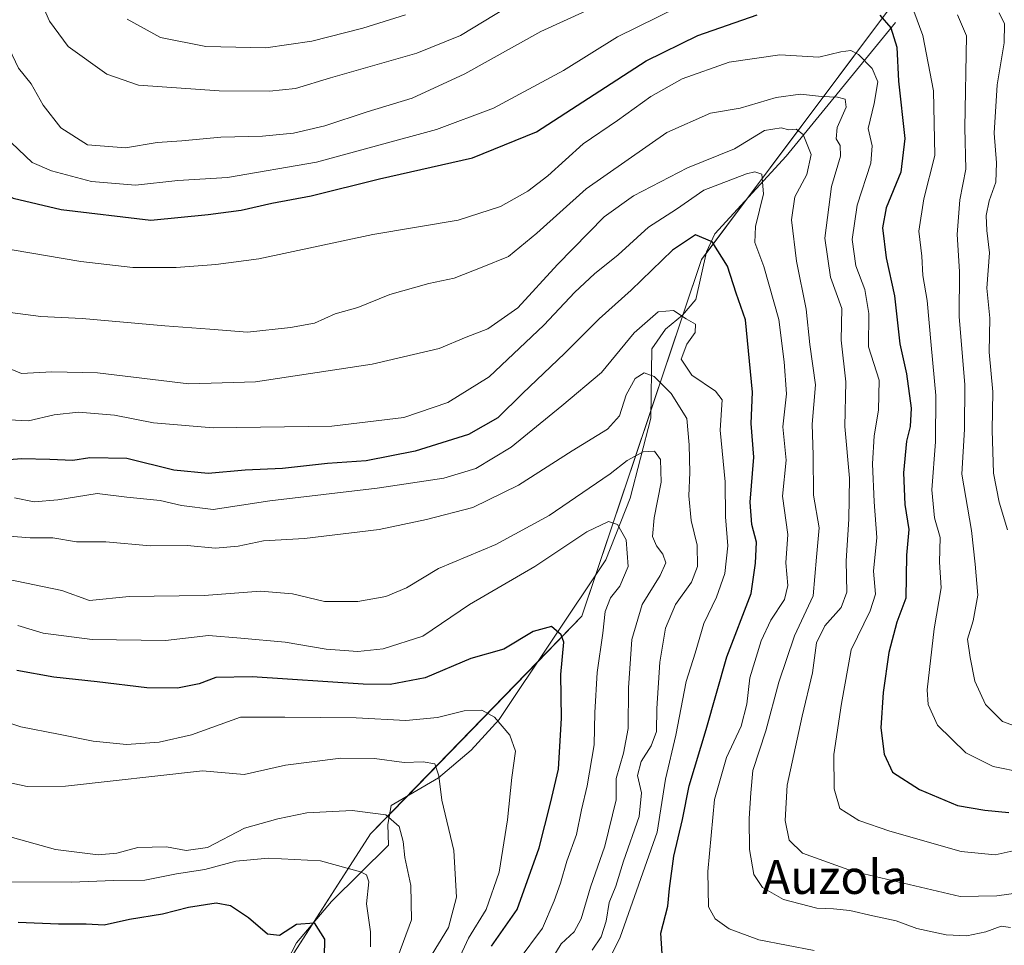
# Model space of a CAD drawing. Units: metres. Extents: x 634602 to 638057, y 4736686 to 4739066.
# Drawn here: x 636143 to 636376, y 4737942 to 4738160 of the extents above; entities that cross this region are included whole.
import ezdxf
from ezdxf.enums import TextEntityAlignment as Align

# ---------------------------------------------------------------- set-up
doc = ezdxf.new("R2010")
doc.units = ezdxf.units.M
doc.header["$MEASUREMENT"] = 0
for name, color, linetype, lineweight in [('Corriente natural lineal', 142, 'Continuous', 13), ('Curva de nivel maestra', 36, 'Continuous', 30), ('Curva de nivel normal', 36, 'Continuous', 0), ('Matorral', 135, 'Continuous', 0), ('Matorral CxS', 135, 'Continuous', 0), ('Texto cartográfico', 19, 'Continuous', 0)]:
    doc.layers.add(name, color=color, linetype=linetype, lineweight=lineweight)
doc.styles.add('Arial', font='txt', dxfattribs={"height": 0.2})

# ---------------------------------------------------------------- blocks, each defined once
blk = doc.blocks.new('*U166')
at = {"layer": 'Curva de nivel normal', "color": 36, "linetype": 'Continuous', "lineweight": 0}
blk.add_polyline3d([(636378.33, 4737964.32, 645), (636373.38, 4737963.25, 645), (636365.33, 4737964.04, 645), (636348.54, 4737968.83, 645), (636341.19, 4737971.33, 645), (636336.69, 4737974.15, 645), (636335.38, 4737978.81, 645), (636335.28, 4737986.97, 645), (636337.07, 4737999, 645), (636339.38, 4738011.63, 645), (636343.88, 4738020.84, 645), (636345.12, 4738024.76, 645), (636344.62, 4738030.19, 645), (636345.43, 4738038.1, 645), (636344.78, 4738046.56, 645), (636344.38, 4738055.52, 645), (636344.83, 4738062.1, 645), (636345.86, 4738068.22, 645), (636345.98, 4738075.26, 645), (636343.46, 4738083.09, 645), (636343.52, 4738091.03, 645), (636342.64, 4738096.66, 645), (636340.51, 4738102.23, 645), (636339.61, 4738108.42, 645), (636340.78, 4738116.55, 645), (636344.02, 4738126.44, 645), (636344.35, 4738130.59, 645), (636343.38, 4738134.67, 645), (636344.83, 4738140.54, 645), (636345.66, 4738145.64, 645), (636344.34, 4738148.82, 645), (636341.08, 4738152.1, 645), (636339.32, 4738153.04, 645), (636336.98, 4738152.71, 645), (636331.78, 4738151.5, 645), (636322.53, 4738152.03, 645), (636310.62, 4738150.31, 645), (636299.54, 4738146.36, 645), (636292.13, 4738142.16, 645), (636284.24, 4738136.55, 645), (636276.14, 4738131.05, 645), (636267.78, 4738123.46, 645), (636263.09, 4738119.83, 645), (636256.66, 4738116.28, 645), (636246.68, 4738113.04, 645), (636226.49, 4738109.6, 645), (636199.62, 4738103.88, 645), (636189.46, 4738102.54, 645), (636180.11, 4738101.82, 645), (636169.92, 4738101.87, 645), (636157.66, 4738103.27, 645), (636141.41, 4738106.01, 645)], dxfattribs=at)
blk = doc.blocks.new('*U170')
at = {"layer": 'Curva de nivel normal', "color": 36, "linetype": 'Continuous', "lineweight": 0}
blk.add_polyline3d([(636135.44, 4737996.06, 595), (636143.51, 4737993.42, 595), (636152.37, 4737991.76, 595), (636160.55, 4737990.06, 595), (636168.44, 4737989.32, 595), (636176.1, 4737989.81, 595), (636183.77, 4737991.6, 595), (636195.31, 4737995.76, 595), (636205.8, 4737995.76, 595), (636222.61, 4737995.56, 595), (636234.3, 4737994.92, 595), (636241.77, 4737995.64, 595), (636248.09, 4737997.26, 595), (636252.26, 4737997.36, 595), (636255.22, 4737995.74, 595), (636258.85, 4737991.49, 595), (636260.21, 4737987.75, 595), (636259.29, 4737981.54, 595), (636258.33, 4737971.55, 595), (636256.37, 4737959.19, 595), (636253.3, 4737950.36, 595), (636249.12, 4737943.58, 595), (636246.62, 4737938.36, 595)], dxfattribs=at)
blk = doc.blocks.new('*U171')
at = {"layer": 'Curva de nivel normal', "color": 36, "linetype": 'Continuous', "lineweight": 0}
blk.add_polyline3d([(636239.68, 4737938.41, 590), (636244.36, 4737946.09, 590), (636246.3, 4737953.27, 590), (636245.66, 4737964.28, 590), (636242.81, 4737976.15, 590), (636242.11, 4737981.93, 590), (636241.14, 4737984.69, 590), (636238.38, 4737985.22, 590), (636233.88, 4737985.03, 590), (636226.91, 4737985.97, 590), (636218.98, 4737986.03, 590), (636205.91, 4737984.38, 590), (636196.16, 4737982.23, 590), (636186.34, 4737983.08, 590), (636154.05, 4737979.42, 590), (636144.98, 4737979.4, 590), (636135.43, 4737981.39, 590)], dxfattribs=at)
blk = doc.blocks.new('*U172')
at = {"layer": 'Curva de nivel normal', "color": 36, "linetype": 'Continuous', "lineweight": 0}
blk.add_polyline3d([(636225.99, 4737941.52, 580), (636226, 4737945.12, 580), (636225.04, 4737951.7, 580), (636225.61, 4737956.9, 580), (636225.01, 4737958.56, 580), (636223.65, 4737959.28, 580), (636214.18, 4737961.86, 580), (636201.93, 4737962.43, 580), (636194.22, 4737961.78, 580), (636186.88, 4737959.76, 580), (636180.22, 4737958.74, 580), (636172.74, 4737957.3, 580), (636165.33, 4737957.16, 580), (636155.41, 4737956.8, 580), (636141.22, 4737956.86, 580)], dxfattribs=at)
blk = doc.blocks.new('*U174')
at = {"layer": 'Curva de nivel normal', "color": 36, "linetype": 'Continuous', "lineweight": 0}
blk.add_polyline3d([(636278.26, 4737940.76, 615), (636280.42, 4737943.88, 615), (636281.61, 4737947.62, 615), (636282.29, 4737951.97, 615), (636283.82, 4737955.84, 615), (636285.63, 4737961.73, 615), (636289.38, 4737972.3, 615), (636289.9, 4737977.87, 615), (636288.97, 4737981.94, 615), (636289.81, 4737985.28, 615), (636292.22, 4737988.96, 615), (636293.48, 4737992.34, 615), (636293.57, 4737997.77, 615), (636294.24, 4738008.73, 615), (636295.6, 4738016.74, 615), (636297.96, 4738022.33, 615), (636301.72, 4738027.62, 615), (636303.14, 4738031.32, 615), (636303.03, 4738036.29, 615), (636301.64, 4738042.17, 615), (636301.09, 4738048, 615), (636301.33, 4738053.49, 615), (636301.16, 4738060, 615), (636300.61, 4738066.22, 615), (636296.9, 4738072.15, 615), (636292.93, 4738076.14, 615), (636290.53, 4738077.02, 615), (636288.43, 4738075.69, 615), (636286.32, 4738071.84, 615), (636284.69, 4738066.84, 615), (636281.87, 4738063.7, 615), (636273.54, 4738058.55, 615), (636260.92, 4738050.5, 615), (636250.14, 4738045.19, 615), (636239.2, 4738042.42, 615), (636228.04, 4738040.03, 615), (636210.38, 4738037.92, 615), (636200.76, 4738037.34, 615), (636194.74, 4738036.06, 615), (636189.39, 4738035.62, 615), (636182.68, 4738036.22, 615), (636173.95, 4738036.14, 615), (636163.55, 4738037.09, 615), (636156.6, 4738037.12, 615), (636151.01, 4738038.05, 615), (636145.68, 4738038.09, 615), (636136.67, 4738038.75, 615)], dxfattribs=at)
blk = doc.blocks.new('*U176')
at = {"layer": 'Curva de nivel normal', "color": 36, "linetype": 'Continuous', "lineweight": 0}
blk.add_polyline3d([(636133.4, 4738081.02, 635), (636143.61, 4738076.86, 635), (636150.75, 4738077.23, 635), (636161.53, 4738076.96, 635), (636183.11, 4738074.42, 635), (636198.82, 4738074.84, 635), (636226.37, 4738079.03, 635), (636242.17, 4738082.72, 635), (636248.55, 4738085.4, 635), (636253.66, 4738087.34, 635), (636260.71, 4738092.3, 635), (636270.08, 4738102.52, 635), (636281.09, 4738113.79, 635), (636288.06, 4738118.73, 635), (636300.78, 4738125.38, 635), (636311.84, 4738129.86, 635), (636318.97, 4738134.14, 635), (636322.86, 4738134.82, 635), (636324.64, 4738134.34, 635), (636326.42, 4738134.46, 635), (636328.08, 4738133.24, 635), (636329.97, 4738128.49, 635), (636328.95, 4738123.83, 635), (636326.07, 4738118.49, 635), (636325.3, 4738113.09, 635), (636326.48, 4738103.35, 635), (636328.8, 4738091.99, 635), (636329.63, 4738083.64, 635), (636330.96, 4738074.17, 635), (636330.22, 4738064.87, 635), (636330.43, 4738057.53, 635), (636330.53, 4738048.14, 635), (636331.87, 4738040.4, 635), (636331.17, 4738033.5, 635), (636330.44, 4738024.35, 635), (636326.04, 4738014.9, 635), (636322.28, 4738004.02, 635), (636319.26, 4737992.51, 635), (636316.21, 4737983.18, 635), (636315.69, 4737977.85, 635), (636315.28, 4737971.85, 635), (636315.36, 4737964.48, 635), (636316.43, 4737958.64, 635), (636318.5, 4737955.54, 635), (636323.45, 4737952.7, 635), (636331.28, 4737950.65, 635), (636335.23, 4737950.54, 635), (636339.06, 4737950.12, 635), (636344.53, 4737948.85, 635), (636350, 4737947.72, 635), (636354.9, 4737945.88, 635), (636361.78, 4737944.37, 635), (636366.65, 4737944.11, 635), (636371.14, 4737945.07, 635), (636374.74, 4737946.39, 635), (636376.94, 4737946.12, 635)], dxfattribs=at)
blk = doc.blocks.new('*U177')
at = {"layer": 'Curva de nivel normal', "color": 36, "linetype": 'Continuous', "lineweight": 0}
blk.add_polyline3d([(636234.25, 4738161.44, 670), (636224.14, 4738158.29, 670), (636212.11, 4738155.26, 670), (636201.27, 4738153.72, 670), (636187.15, 4738153.97, 670), (636176.45, 4738156.09, 670), (636168.53, 4738160.41, 670)], dxfattribs=at)
blk = doc.blocks.new('*U181')
at = {"layer": 'Curva de nivel normal', "color": 36, "linetype": 'Continuous', "lineweight": 0}
blk.add_polyline3d([(636268.73, 4737938.6, 610), (636270.98, 4737942.28, 610), (636274.04, 4737945.05, 610), (636275.67, 4737948.16, 610), (636277.86, 4737955.62, 610), (636281.26, 4737965.33, 610), (636283.96, 4737976.23, 610), (636283.93, 4737981.24, 610), (636285.7, 4737987.27, 610), (636286.76, 4737993.08, 610), (636286.81, 4738002.65, 610), (636287.64, 4738014.1, 610), (636290.09, 4738022.32, 610), (636294.34, 4738029.17, 610), (636295.63, 4738032.17, 610), (636294.97, 4738034.17, 610), (636293.43, 4738036.17, 610), (636292.54, 4738038.41, 610), (636292.94, 4738042.8, 610), (636294.59, 4738051.23, 610), (636294.4, 4738056.55, 610), (636292.95, 4738058.48, 610), (636290.31, 4738058.35, 610), (636286.54, 4738056.27, 610), (636282.54, 4738053.13, 610), (636277.54, 4738049.8, 610), (636268.12, 4738043.32, 610), (636255.51, 4738036.46, 610), (636242.03, 4738030.82, 610), (636234.44, 4738026.23, 610), (636229.62, 4738024.19, 610), (636223, 4738023.02, 610), (636215.11, 4738023.06, 610), (636207.56, 4738024.81, 610), (636200.03, 4738025.47, 610), (636186.72, 4738024.48, 610), (636169.04, 4738024.24, 610), (636159.67, 4738023.29, 610), (636153.14, 4738025.6, 610), (636140.22, 4738028.31, 610)], dxfattribs=at)
blk = doc.blocks.new('*U188')
at = {"layer": 'Curva de nivel normal', "color": 36, "linetype": 'Continuous', "lineweight": 0}
blk.add_polyline3d([(636379.95, 4737954.45, 640), (636373.72, 4737953.57, 640), (636365.08, 4737953.42, 640), (636355.72, 4737955.65, 640), (636339.68, 4737959.38, 640), (636327.94, 4737963.68, 640), (636324.78, 4737966.69, 640), (636323.78, 4737971.38, 640), (636324.32, 4737979.69, 640), (636327.81, 4737996, 640), (636330.24, 4738006.17, 640), (636331.21, 4738013.29, 640), (636333.16, 4738017.31, 640), (636337.06, 4738021.64, 640), (636338.37, 4738025.26, 640), (636338.18, 4738032.66, 640), (636338.82, 4738042.48, 640), (636338.97, 4738052.17, 640), (636337.9, 4738064.34, 640), (636338.09, 4738074.83, 640), (636337.06, 4738084.69, 640), (636337.19, 4738092.17, 640), (636334.47, 4738099.53, 640), (636333.16, 4738108.77, 640), (636334.75, 4738120.98, 640), (636336.87, 4738128.15, 640), (636336.82, 4738130.6, 640), (636335.81, 4738132.23, 640), (636336.11, 4738134.89, 640), (636338.2, 4738139.66, 640), (636337.94, 4738141.56, 640), (636336.15, 4738142.07, 640), (636332.35, 4738142.18, 640), (636327.43, 4738142.74, 640), (636321.68, 4738141.96, 640), (636313.21, 4738139.43, 640), (636306.21, 4738138.24, 640), (636295.87, 4738133.7, 640), (636276.87, 4738120.45, 640), (636265.21, 4738109.96, 640), (636258.54, 4738104.48, 640), (636252.33, 4738101.94, 640), (636245.72, 4738099.35, 640), (636239.77, 4738098.06, 640), (636230.54, 4738095.44, 640), (636222.98, 4738092.4, 640), (636217.67, 4738090.91, 640), (636212.73, 4738088.68, 640), (636207.1, 4738087.72, 640), (636196.96, 4738086.58, 640), (636188.08, 4738087.28, 640), (636177.45, 4738088.08, 640), (636157.92, 4738089.79, 640), (636148.16, 4738090.27, 640), (636140.99, 4738091.21, 640)], dxfattribs=at)
blk = doc.blocks.new('*U189')
at = {"layer": 'Curva de nivel normal', "color": 36, "linetype": 'Continuous', "lineweight": 0}
for points in [[(636376.29, 4738039.98, 665), (636374.32, 4738046.48, 665), (636372.95, 4738053.3, 665), (636372.64, 4738063.49, 665), (636372.81, 4738072.49, 665), (636371.94, 4738081.84, 665), (636372.09, 4738089.88, 665), (636371.38, 4738097, 665), (636372.03, 4738105.31, 665), (636371.38, 4738110.57, 665), (636371.22, 4738114.12, 665), (636371.94, 4738117.58, 665), (636373.49, 4738122.02, 665), (636373.7, 4738126.54, 665), (636373.14, 4738133.55, 665), (636373.85, 4738144.93, 665), (636375.45, 4738154.88, 665), (636375.59, 4738159.32, 665), (636374.29, 4738161.97, 665)], [(636258.02, 4738163.12, 665), (636247.22, 4738156.63, 665), (636236.88, 4738152.46, 665), (636216.51, 4738146.63, 665), (636208.27, 4738144.12, 665), (636202.16, 4738143.43, 665), (636190.23, 4738143.51, 665), (636171.27, 4738144.91, 665), (636163.74, 4738147.47, 665), (636154.68, 4738153.96, 665), (636150.21, 4738159.94, 665), (636143.87, 4738174.49, 665)]]:
    blk.add_polyline3d(points, dxfattribs=at)
blk = doc.blocks.new('*U193')
at = {"layer": 'Curva de nivel normal', "color": 36, "linetype": 'Continuous', "lineweight": 0}
for points in [[(636122.61, 4738169.92, 655), (636127.25, 4738157.2, 655), (636134.41, 4738141.85, 655), (636141.3, 4738131.25, 655), (636146.12, 4738126.63, 655), (636150.69, 4738124.66, 655), (636160.14, 4738122.18, 655), (636170.5, 4738121.27, 655), (636180.55, 4738122.34, 655), (636192.22, 4738123.12, 655), (636213.22, 4738126.72, 655), (636241.55, 4738134.42, 655), (636255.02, 4738139.45, 655), (636271.54, 4738148.37, 655), (636284.28, 4738156.3, 655), (636298.48, 4738163.31, 655)], [(636354.18, 4738162.32, 655), (636356.32, 4738156.61, 655), (636358.81, 4738143.5, 655), (636359.13, 4738128.27, 655), (636356.5, 4738118.05, 655), (636355.37, 4738110.41, 655), (636356.03, 4738104.5, 655), (636356.32, 4738099.99, 655), (636357.32, 4738094.03, 655), (636358.22, 4738083.52, 655), (636359.35, 4738071.65, 655), (636359.29, 4738060.68, 655), (636358.4, 4738049.39, 655), (636359.04, 4738042.76, 655), (636360.35, 4738038.1, 655), (636360.25, 4738032.33, 655), (636360.6, 4738026.28, 655), (636358.93, 4738016.62, 655), (636357.32, 4738002.18, 655), (636357.55, 4737998.76, 655), (636359.73, 4737993.89, 655), (636366.42, 4737987.31, 655), (636372.91, 4737984.06, 655), (636379.86, 4737982.7, 655)]]:
    blk.add_polyline3d(points, dxfattribs=at)
blk = doc.blocks.new('*U200')
at = {"layer": 'Curva de nivel normal', "color": 36, "linetype": 'Continuous', "lineweight": 0}
for points in [[(636380.72, 4737992.7, 660), (636375.11, 4737994.75, 660), (636371.06, 4737998.76, 660), (636368.54, 4738004.22, 660), (636367.46, 4738009.84, 660), (636366.84, 4738014.17, 660), (636368.17, 4738018.5, 660), (636369.26, 4738024.5, 660), (636368.62, 4738031.83, 660), (636367.81, 4738039.81, 660), (636365.46, 4738053.1, 660), (636366.1, 4738063.72, 660), (636366.24, 4738074.14, 660), (636364.9, 4738090.3, 660), (636364.94, 4738100.94, 660), (636364.38, 4738109.65, 660), (636364.99, 4738117.82, 660), (636366.42, 4738125.02, 660), (636366.18, 4738134.84, 660), (636366.56, 4738156.55, 660), (636364.46, 4738161.49, 660)], [(636276.87, 4738162.4, 660), (636266.17, 4738157.56, 660), (636248.27, 4738147.57, 660), (636235.79, 4738141.77, 660), (636225.21, 4738138.61, 660), (636215.2, 4738135.31, 660), (636207.8, 4738133.54, 660), (636200.46, 4738132.86, 660), (636190.64, 4738132.61, 660), (636181.49, 4738131.72, 660), (636175.64, 4738131.38, 660), (636168.15, 4738130.12, 660), (636159.2, 4738130.82, 660), (636152.88, 4738134.82, 660), (636148.78, 4738140.14, 660), (636145.93, 4738145.21, 660), (636142.93, 4738148.87, 660), (636139.23, 4738156.64, 660), (636132.11, 4738174.62, 660)]]:
    blk.add_polyline3d(points, dxfattribs=at)
blk = doc.blocks.new('*U203')
at = {"layer": 'Curva de nivel normal', "color": 36, "linetype": 'Continuous', "lineweight": 0}
blk.add_polyline3d([(636281.17, 4737936.32, 620), (636284.86, 4737943.85, 620), (636293.6, 4737968.61, 620), (636295.54, 4737981.12, 620), (636298.02, 4737991.51, 620), (636300.47, 4738004.16, 620), (636302.55, 4738010.84, 620), (636304.59, 4738017.84, 620), (636307.6, 4738024.04, 620), (636309.57, 4738029.63, 620), (636310.26, 4738036.18, 620), (636309.76, 4738043.04, 620), (636309.68, 4738051.31, 620), (636308.49, 4738063.45, 620), (636308.96, 4738070.6, 620), (636307.35, 4738072.7, 620), (636301.77, 4738076.42, 620), (636299.26, 4738080.19, 620), (636300.61, 4738083.76, 620), (636302.59, 4738086.52, 620), (636302.68, 4738088.51, 620), (636300.47, 4738089.74, 620), (636297.48, 4738091.7, 620), (636293.83, 4738091.4, 620), (636288.16, 4738086.43, 620), (636280.44, 4738077.06, 620), (636271.08, 4738069.17, 620), (636259.16, 4738059.47, 620), (636250.83, 4738054.38, 620), (636243.29, 4738052.16, 620), (636227.57, 4738049.78, 620), (636202.22, 4738046.82, 620), (636188.88, 4738044.73, 620), (636181.36, 4738045.65, 620), (636176.32, 4738046.86, 620), (636168.52, 4738047.66, 620), (636161.5, 4738048.52, 620), (636152.22, 4738047.02, 620), (636146.63, 4738046.58, 620), (636141.98, 4738047.52, 620)], dxfattribs=at)
blk = doc.blocks.new('*U207')
at = {"layer": 'Curva de nivel normal', "color": 36, "linetype": 'Continuous', "lineweight": 0}
blk.add_polyline3d([(636142.78, 4738017.37, 605), (636148.76, 4738015.58, 605), (636160.31, 4738014.07, 605), (636177.63, 4738013.86, 605), (636187.76, 4738015.04, 605), (636195.4, 4738014.35, 605), (636205.82, 4738013.44, 605), (636215.5, 4738011.78, 605), (636222.96, 4738011.24, 605), (636228.96, 4738011.86, 605), (636238.34, 4738014.87, 605), (636249.3, 4738022.29, 605), (636264.78, 4738031.3, 605), (636277.04, 4738039.49, 605), (636282.13, 4738041.88, 605), (636284.26, 4738041.22, 605), (636286.31, 4738037.61, 605), (636286.74, 4738031.33, 605), (636284.78, 4738026.62, 605), (636282.62, 4738023.93, 605), (636281.33, 4738020.64, 605), (636280.76, 4738015.59, 605), (636279.49, 4738006.25, 605), (636278.91, 4737996.84, 605), (636278.73, 4737989.18, 605), (636277.13, 4737979.51, 605), (636275.73, 4737973.85, 605), (636274.6, 4737968.08, 605), (636272.27, 4737961.76, 605), (636270.83, 4737956.54, 605), (636269.27, 4737952.37, 605), (636266.52, 4737945.98, 605), (636260.84, 4737938.23, 605)], dxfattribs=at)
blk = doc.blocks.new('*U209')
at = {"layer": 'Curva de nivel normal', "color": 36, "linetype": 'Continuous', "lineweight": 0}
blk.add_polyline3d([(636140.13, 4737967.76, 585), (636151.68, 4737964.51, 585), (636161.73, 4737963.28, 585), (636166.12, 4737963.62, 585), (636171.07, 4737965.02, 585), (636177.87, 4737965.12, 585), (636182.49, 4737964.26, 585), (636187.54, 4737965.01, 585), (636196.22, 4737969.54, 585), (636204.08, 4737971.72, 585), (636210.99, 4737973.2, 585), (636221.65, 4737973.74, 585), (636229.6, 4737972.67, 585), (636232.74, 4737969.98, 585), (636233.68, 4737966.37, 585), (636234.06, 4737962.61, 585), (636235.53, 4737956.05, 585), (636235.66, 4737947.9, 585), (636232.4, 4737939.19, 585)], dxfattribs=at)
blk = doc.blocks.new('*U210')
at = {"layer": 'Curva de nivel normal', "color": 36, "linetype": 'Continuous', "lineweight": 0}
blk.add_polyline3d([(636140.62, 4738065.87, 630), (636145.27, 4738065.63, 630), (636151.32, 4738067.12, 630), (636157.09, 4738067.71, 630), (636165.61, 4738067.03, 630), (636174.74, 4738065.17, 630), (636188.87, 4738064.04, 630), (636216.84, 4738064.39, 630), (636233.87, 4738066.43, 630), (636244.24, 4738069.98, 630), (636253.96, 4738076.04, 630), (636266.9, 4738088.24, 630), (636274.21, 4738096.05, 630), (636278.8, 4738100.35, 630), (636284.42, 4738104.86, 630), (636291.56, 4738111.36, 630), (636298.18, 4738115.62, 630), (636304.65, 4738120.12, 630), (636314.65, 4738123.95, 630), (636316.64, 4738124.43, 630), (636318.33, 4738123.89, 630), (636318.68, 4738119.24, 630), (636316.84, 4738111.49, 630), (636316.67, 4738107.78, 630), (636318.76, 4738102.08, 630), (636322.31, 4738089.61, 630), (636323.59, 4738079.56, 630), (636324.09, 4738072.06, 630), (636323.28, 4738064.24, 630), (636324.08, 4738056.42, 630), (636323.22, 4738047.9, 630), (636324.47, 4738038.84, 630), (636323.97, 4738032.17, 630), (636324.47, 4738026.84, 630), (636323.64, 4738023.5, 630), (636320.44, 4738018.65, 630), (636318.16, 4738013.75, 630), (636315.48, 4738005.05, 630), (636314.78, 4737998.78, 630), (636313.43, 4737993.58, 630), (636309.94, 4737986.26, 630), (636307.17, 4737976.3, 630), (636305.55, 4737959.36, 630), (636305.69, 4737950.96, 630), (636307.3, 4737948.12, 630), (636310.58, 4737945.81, 630), (636317.58, 4737943.22, 630), (636330.69, 4737940.66, 630)], dxfattribs=at)
blk = doc.blocks.new('*U211')
at = {"layer": 'Curva de nivel maestra', "color": 36, "linetype": 'Continuous', "lineweight": 30}
blk.add_polyline3d([(636142.88, 4737947.4, 575), (636152.38, 4737946.94, 575), (636158.88, 4737946.94, 575), (636163.1, 4737946.73, 575), (636169.08, 4737948.04, 575), (636176.9, 4737949.33, 575), (636183.05, 4737950.89, 575), (636189.55, 4737951.9, 575), (636192.98, 4737951.29, 575), (636197.22, 4737948.44, 575), (636201.69, 4737944.65, 575), (636204.48, 4737944.31, 575), (636208.54, 4737946.87, 575), (636212.7, 4737947.23, 575), (636215.09, 4737943.32, 575), (636214.95, 4737934.92, 575)], dxfattribs=at)
blk = doc.blocks.new('*U214')
at = {"layer": 'Curva de nivel maestra', "color": 36, "linetype": 'Continuous', "lineweight": 30}
blk.add_polyline3d([(636294.8, 4737939.87, 625), (636294.44, 4737944.78, 625), (636296.1, 4737951.18, 625), (636296.5, 4737955.29, 625), (636297.52, 4737962.97, 625), (636299.58, 4737971.63, 625), (636301.18, 4737979.51, 625), (636305.15, 4737992.84, 625), (636310.08, 4738009.94, 625), (636315.76, 4738024.9, 625), (636316.78, 4738032.08, 625), (636317.05, 4738037.02, 625), (636315.92, 4738041.22, 625), (636315.58, 4738046.48, 625), (636316.39, 4738057.08, 625), (636315.81, 4738065.04, 625), (636316.14, 4738072.44, 625), (636314.47, 4738089.52, 625), (636312.28, 4738095.83, 625), (636310.22, 4738102.18, 625), (636306.59, 4738107.94, 625), (636302.64, 4738109.59, 625), (636297.23, 4738105.96, 625), (636287.47, 4738096.53, 625), (636279.93, 4738089.7, 625), (636271.8, 4738081.65, 625), (636261.82, 4738072.1, 625), (636255.99, 4738066.39, 625), (636249.07, 4738062.46, 625), (636236.48, 4738058.53, 625), (636224.93, 4738056.26, 625), (636215.84, 4738055.59, 625), (636205.23, 4738054.43, 625), (636196.38, 4738053.99, 625), (636187.71, 4738053.21, 625), (636179.58, 4738054.04, 625), (636168.5, 4738056.81, 625), (636159.76, 4738056.94, 625), (636155.76, 4738056.28, 625), (636150.29, 4738056.58, 625), (636143.63, 4738056.66, 625), (636138.74, 4738056.33, 625)], dxfattribs=at)
blk = doc.blocks.new('*U217')
at = {"layer": 'Curva de nivel maestra', "color": 36, "linetype": 'Continuous', "lineweight": 30}
for points in [[(636113.45, 4738166.46, 650), (636118.98, 4738151.3, 650), (636121.16, 4738144.52, 650), (636126.51, 4738133.43, 650), (636132.31, 4738124.74, 650), (636136.92, 4738120.47, 650), (636141.66, 4738118.18, 650), (636152.96, 4738115.51, 650), (636174.14, 4738112.99, 650), (636187.7, 4738114.37, 650), (636195.47, 4738115.36, 650), (636202.73, 4738117, 650), (636212.01, 4738118.77, 650), (636228.11, 4738122.76, 650), (636250.01, 4738127.72, 650), (636265.12, 4738133.85, 650), (636291, 4738150.6, 650), (636303.21, 4738156.58, 650), (636317.21, 4738161.5, 650)], [(636346.13, 4738161.42, 650), (636348.78, 4738158.41, 650), (636350.16, 4738153.83, 650), (636350.55, 4738145.84, 650), (636352.02, 4738132.28, 650), (636351.07, 4738124.35, 650), (636347.65, 4738115.94, 650), (636346.74, 4738111.23, 650), (636347.64, 4738104.16, 650), (636349.64, 4738095.18, 650), (636350.84, 4738083.83, 650), (636352.44, 4738076.78, 650), (636353.54, 4738068.62, 650), (636353.32, 4738064.36, 650), (636352.41, 4738060.89, 650), (636351.74, 4738053.37, 650), (636352.08, 4738045.89, 650), (636352.99, 4738040.01, 650), (636352.43, 4738033.97, 650), (636352.25, 4738023.84, 650), (636350.15, 4738018.12, 650), (636348.25, 4738010.97, 650), (636346.95, 4738001.58, 650), (636346.4, 4737993.21, 650), (636347.15, 4737987.01, 650), (636349.15, 4737982.79, 650), (636355.48, 4737978.7, 650), (636364.47, 4737974.92, 650), (636370.94, 4737973.81, 650), (636376.62, 4737973.25, 650)]]:
    blk.add_polyline3d(points, dxfattribs=at)
blk = doc.blocks.new('*U222')
at = {"layer": 'Curva de nivel maestra', "color": 36, "linetype": 'Continuous', "lineweight": 30}
blk.add_polyline3d([(636254.55, 4737941.68, 600), (636260.61, 4737950.32, 600), (636265.78, 4737964.87, 600), (636268.47, 4737975.47, 600), (636270.31, 4737983.5, 600), (636271.01, 4737995.5, 600), (636270.89, 4738005.84, 600), (636271.59, 4738013.47, 600), (636270.97, 4738015.2, 600), (636268.65, 4738017.13, 600), (636264.35, 4738015.95, 600), (636257.41, 4738011.79, 600), (636249.66, 4738009.6, 600), (636238.88, 4738005.02, 600), (636230.61, 4738003.48, 600), (636224.22, 4738003.5, 600), (636198.07, 4738005.27, 600), (636189.52, 4738005.09, 600), (636185.57, 4738003.57, 600), (636180.42, 4738002.58, 600), (636173.24, 4738002.66, 600), (636161.47, 4738004.11, 600), (636151.25, 4738005.2, 600), (636142.5, 4738006.78, 600)], dxfattribs=at)

msp = doc.modelspace()

# ---------------------------------------------------------------- linework, layer by layer
at = {"layer": 'Corriente natural lineal', "color": 142, "linetype": 'Continuous', "lineweight": 13}
msp.add_polyline3d([(636349.84, 4738159.63, 650.48), (636324.03, 4738128.13, 632.29), (636307.22, 4738109.82, 625.46), (636305.25, 4738105.57, 624), (636302.71, 4738094.29, 620.81), (636299.56, 4738090.62, 619.89), (636295.55, 4738087.29, 618.57), (636292.37, 4738082.69, 616.7), (636292.15, 4738066.3, 612.11), (636287.23, 4738047.4, 607.39), (636281.46, 4738032.89, 602.75), (636256.37, 4737995.22, 594.8), (636249.72, 4737987.95, 591.9), (636242.03, 4737981.41, 589.75), (636230.88, 4737974.87, 585.4), (636230.07, 4737970.4, 584.25), (636230.21, 4737965.56, 583.45), (636216.8, 4737952.21, 577.19), (636208.54, 4737942.48, 573.88), (636206.29, 4737938.26, 571.77)], dxfattribs=at)
at = {"layer": 'Matorral', "color": 135, "linetype": 'Continuous', "lineweight": 0}
msp.add_polyline3d([(636162.19, 4737888.42, 550.13), (636173.93, 4737894.17, 554.03), (636180.41, 4737897.34, 554.67), (636194.22, 4737918.81, 564.17), (636205.91, 4737936.99, 571.52), (636212.3, 4737946.91, 575.05), (636225.98, 4737968.18, 582.9), (636230.51, 4737972.84, 584.75), (636234.59, 4737977.05, 587.21), (636265.42, 4738008.81, 597.89), (636275.85, 4738019.55, 601.27), (636279.16, 4738029.44, 602.24), (636292.18, 4738068.24, 612.55), (636299.76, 4738090.85, 619.97), (636304.07, 4738103.71, 623.46), (636305.16, 4738105.16, 623.88), (636314.91, 4738118.2, 628.19), (636352.71, 4738168.72, 655.66)], dxfattribs=at)
at = {"layer": 'Matorral CxS', "color": 135, "linetype": 'Continuous', "lineweight": 0}
for points in [[(636352.71, 4738168.72, 655.66), (636304.07, 4738103.71, 623.46), (636275.85, 4738019.55, 601.27), (636225.98, 4737968.18, 582.9), (636180.41, 4737897.34, 554.67), (636162.19, 4737888.42, 550.13), (636162.19, 4737888.42, 550.13), (636157.37, 4737889.85, 550.81), (636135.81, 4737893.84, 550.8)], [(636180.41, 4737897.34, 554.67), (636225.98, 4737968.18, 582.9), (636275.85, 4738019.55, 601.27), (636304.07, 4738103.71, 623.46), (636352.71, 4738168.72, 655.66)]]:
    msp.add_polyline3d(points, dxfattribs=at)

# ---------------------------------------------------------------- block references
at = {"layer": 'Curva de nivel maestra', "color": 36, "linetype": 'Continuous', "lineweight": 30}
for name in ['*U217', '*U214', '*U211', '*U222']:
    msp.add_blockref(name, (0, 0), dxfattribs=at)
at = {"layer": 'Curva de nivel normal', "color": 36, "linetype": 'Continuous', "lineweight": 0}
for name in ['*U193', '*U200', '*U189', '*U177', '*U166', '*U188', '*U210', '*U176', '*U174', '*U203', '*U172', '*U209', '*U171', '*U207', '*U181', '*U170']:
    msp.add_blockref(name, (0, 0), dxfattribs=at)

# ---------------------------------------------------------------- texts
at = {"layer": 'Texto cartográfico', "color": 19, "linetype": 'Continuous', "lineweight": 0, "style": 'Arial'}
msp.add_text('Auzola', height=8, dxfattribs=at).set_placement((636335.55, 4737958.03), align=Align.MIDDLE_CENTER)

doc.saveas('drawing.dxf')
